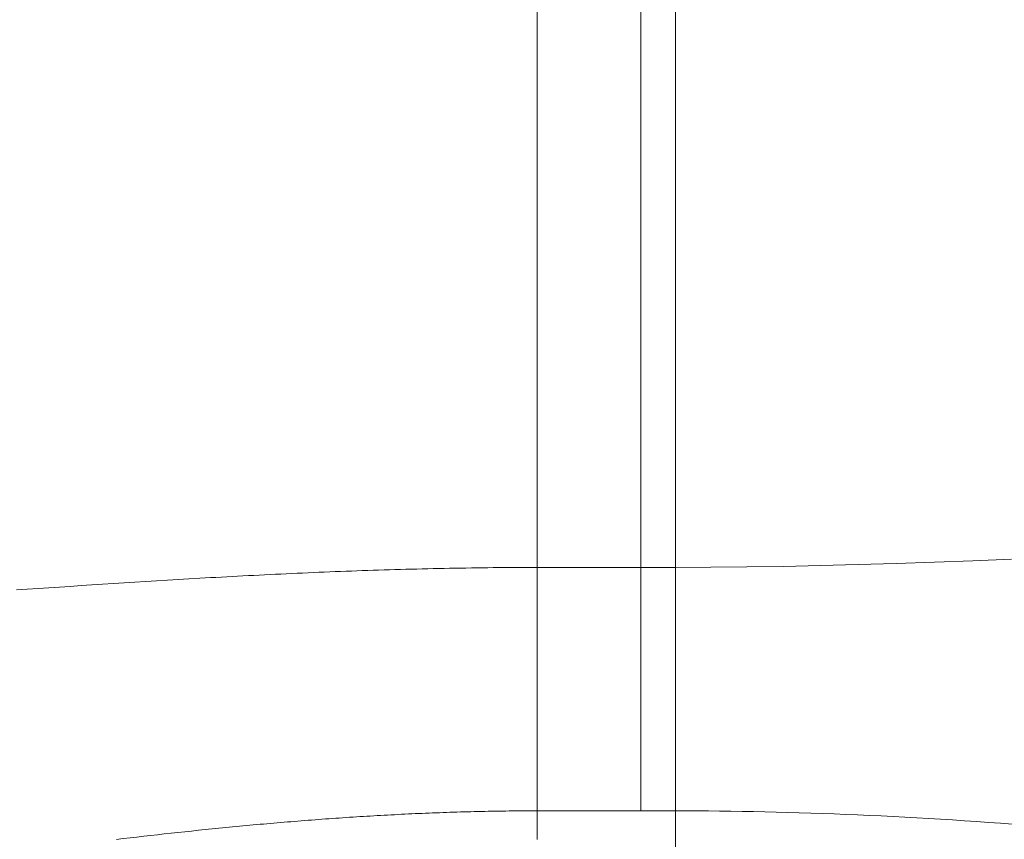
# Model space of a CAD drawing. Extents: x 0 to 21000, y 0 to 14850.
# Drawn here: x 10031 to 10121, y 2002 to 2077 of the extents above; entities that cross this region are included whole.
import ezdxf

# ---------------------------------------------------------------- set-up
doc = ezdxf.new("R2010")
doc.units = 0
doc.header["$LTSCALE"] = 10
doc.header["$MEASUREMENT"] = 0
doc.layers.add('D-STR', color=1, linetype='CONTINUOUS', lineweight=15)

msp = doc.modelspace()

# ---------------------------------------------------------------- linework, layer by layer
at = {"layer": 'D-STR', "lineweight": 0, "extrusion": (0, 1, -2.22045e-16)}
for p, q in [((10090.937, 2226.1), (10090.937, 1984.747)), ((10087.762, 2225.122), (10087.762, 2004.305)), ((10078.237, 2034.264), (10078.237, 2004.305)), ((10078.237, 2026.641), (10087.762, 2026.641)), ((10090.937, 2026.641), (10087.762, 2026.641)), ((10078.237, 2004.305), (10090.937, 2004.305))]:
    msp.add_line(p, q, dxfattribs=at)
at = {"layer": 'D-STR', "lineweight": 0}
for points in [[(10078.237, 2034.264), (10078.237, 2034.461), (10078.237, 2034.559), (10078.237, 2034.657), (10078.237, 2034.754), (10078.237, 2034.851), (10078.237, 2034.947), (10078.237, 2035.138), (10078.237, 2035.233), (10078.237, 2035.98), (10078.237, 2036.072), (10078.237, 2038.408), (10078.237, 2038.571), (10078.237, 2038.652), (10078.237, 2040.591), (10078.237, 2042.884), (10078.237, 2049.509), (10078.237, 2060.047), (10078.237, 2075.828), (10078.237, 2093.429)], [(10121.782, 2027.403), (10118.229, 2027.256), (10114.693, 2027.123), (10111.18, 2027.004), (10107.695, 2026.899), (10104.246, 2026.81), (10100.838, 2026.738), (10097.48, 2026.685), (10094.177, 2026.652), (10090.937, 2026.641)], [(10030.458, 2024.572), (10031.445, 2024.639), (10032.432, 2024.707), (10033.42, 2024.774), (10034.408, 2024.84), (10035.396, 2024.906), (10036.384, 2024.972), (10037.372, 2025.037), (10038.361, 2025.102), (10039.35, 2025.166), (10040.339, 2025.229), (10041.329, 2025.291), (10042.319, 2025.353), (10043.309, 2025.413), (10044.299, 2025.473), (10045.29, 2025.532), (10046.281, 2025.59), (10047.273, 2025.647), (10047.769, 2025.675), (10048.265, 2025.703), (10048.761, 2025.731), (10049.257, 2025.758), (10049.753, 2025.785), (10050.249, 2025.812), (10050.746, 2025.838), (10051.242, 2025.864), (10051.739, 2025.89), (10052.236, 2025.915), (10052.733, 2025.94), (10053.23, 2025.965), (10053.727, 2025.989), (10054.224, 2026.013), (10054.721, 2026.037), (10055.218, 2026.06), (10055.716, 2026.083), (10056.214, 2026.106), (10056.711, 2026.128), (10057.209, 2026.15), (10057.707, 2026.171), (10058.205, 2026.192), (10058.703, 2026.213), (10059.202, 2026.233), (10059.7, 2026.253), (10060.198, 2026.272), (10060.697, 2026.291), (10061.196, 2026.31), (10061.695, 2026.328), (10062.194, 2026.346), (10062.693, 2026.363), (10063.192, 2026.38), (10063.692, 2026.396), (10064.191, 2026.412), (10064.691, 2026.427), (10065.191, 2026.442), (10065.691, 2026.456), (10066.191, 2026.47), (10066.691, 2026.484), (10067.191, 2026.497), (10067.692, 2026.509), (10068.193, 2026.521), (10068.693, 2026.532), (10069.194, 2026.543), (10069.695, 2026.553), (10070.197, 2026.563), (10070.698, 2026.572), (10071.2, 2026.581), (10071.701, 2026.589), (10072.203, 2026.597), (10072.705, 2026.604), (10073.207, 2026.61), (10073.709, 2026.616), (10074.212, 2026.621), (10074.715, 2026.626), (10075.217, 2026.63), (10075.72, 2026.633), (10076.223, 2026.636), (10076.727, 2026.638), (10077.23, 2026.64), (10077.734, 2026.641), (10078.237, 2026.641)], [(10039.625, 2001.679), (10040.251, 2001.752), (10040.877, 2001.825), (10041.503, 2001.898), (10042.13, 2001.97), (10042.757, 2002.041), (10043.383, 2002.111), (10044.01, 2002.181), (10044.638, 2002.249), (10045.265, 2002.318), (10045.893, 2002.385), (10046.521, 2002.451), (10047.148, 2002.517), (10047.463, 2002.549), (10047.777, 2002.582), (10048.091, 2002.614), (10048.405, 2002.646), (10048.719, 2002.677), (10049.034, 2002.709), (10049.348, 2002.74), (10049.663, 2002.771), (10049.977, 2002.801), (10050.292, 2002.832), (10050.606, 2002.862), (10050.921, 2002.892), (10051.235, 2002.922), (10051.55, 2002.951), (10051.865, 2002.981), (10052.18, 2003.01), (10052.495, 2003.038), (10052.81, 2003.067), (10053.125, 2003.095), (10053.44, 2003.123), (10053.755, 2003.151), (10054.07, 2003.178), (10054.386, 2003.205), (10054.701, 2003.232), (10055.016, 2003.259), (10055.332, 2003.285), (10055.647, 2003.311), (10055.963, 2003.337), (10056.279, 2003.363), (10056.594, 2003.388), (10056.91, 2003.413), (10057.226, 2003.438), (10057.542, 2003.462), (10057.858, 2003.486), (10058.174, 2003.51), (10058.49, 2003.533), (10058.806, 2003.557), (10059.123, 2003.579), (10059.439, 2003.602), (10059.755, 2003.624), (10060.072, 2003.646), (10060.388, 2003.668), (10060.705, 2003.689), (10061.021, 2003.71), (10061.338, 2003.731), (10061.655, 2003.751), (10061.972, 2003.771), (10062.289, 2003.791), (10062.606, 2003.811), (10062.923, 2003.83), (10063.24, 2003.848), (10063.557, 2003.867), (10063.875, 2003.885), (10064.192, 2003.902), (10064.509, 2003.92), (10064.827, 2003.937), (10065.144, 2003.953), (10065.462, 2003.97), (10065.78, 2003.986), (10066.098, 2004.001), (10066.416, 2004.017), (10066.734, 2004.031), (10067.052, 2004.046), (10067.37, 2004.06), (10067.688, 2004.074), (10068.006, 2004.087), (10068.325, 2004.1), (10068.643, 2004.113), (10068.962, 2004.125), (10069.28, 2004.137), (10069.599, 2004.149), (10069.918, 2004.16), (10070.237, 2004.17), (10070.556, 2004.181), (10070.875, 2004.191), (10071.194, 2004.2), (10071.513, 2004.209), (10071.833, 2004.218), (10072.152, 2004.227), (10072.471, 2004.234), (10072.791, 2004.242), (10073.111, 2004.249), (10073.43, 2004.256), (10073.75, 2004.262), (10074.07, 2004.268), (10074.39, 2004.273), (10074.71, 2004.279), (10075.03, 2004.283), (10075.351, 2004.287), (10075.671, 2004.291), (10075.991, 2004.294), (10076.312, 2004.297), (10076.633, 2004.3), (10076.953, 2004.302), (10077.274, 2004.303), (10077.595, 2004.304), (10077.916, 2004.305), (10078.237, 2004.305), (10078.237, 2004.29), (10078.237, 2004.274), (10078.237, 2004.258), (10078.237, 2004.242), (10078.237, 2004.226), (10078.237, 2004.21), (10078.237, 2004.193), (10078.237, 2004.177), (10078.237, 2004.145), (10078.237, 2004.112), (10078.237, 2004.079), (10078.237, 2004.063), (10078.237, 2004.047), (10078.237, 2004.031), (10078.237, 2004.014), (10078.237, 2003.998), (10078.237, 2003.982), (10078.237, 2003.95), (10078.237, 2003.935), (10078.237, 2003.919), (10078.237, 2003.903), (10078.237, 2003.872), (10078.237, 2003.841), (10078.237, 2003.81), (10078.237, 2003.794), (10078.237, 2003.672), (10078.237, 2003.611), (10078.237, 2003.581), (10078.237, 2003.55), (10078.237, 2003.52), (10078.237, 2003.489), (10078.237, 2003.474), (10078.237, 2003.459), (10078.237, 2003.443), (10078.237, 2003.428), (10078.237, 2003.412), (10078.237, 2003.397), (10078.237, 2003.381), (10078.237, 2003.35), (10078.237, 2003.319), (10078.237, 2003.303), (10078.237, 2003.256), (10078.237, 2003.24), (10078.237, 2003.224), (10078.237, 2003.175), (10078.237, 2003.126), (10078.237, 2003.11), (10078.237, 2003.094), (10078.237, 2003.011), (10078.237, 2002.994), (10078.237, 2002.977), (10078.237, 2002.876), (10078.237, 2002.859), (10078.237, 2002.842), (10078.237, 2002.807), (10078.237, 2002.773), (10078.237, 2002.755), (10078.237, 2002.738), (10078.237, 2002.721), (10078.237, 2002.703), (10078.237, 2002.633), (10078.237, 2002.616), (10078.237, 2002.598), (10078.237, 2002.58), (10078.237, 2002.563), (10078.237, 2002.509), (10078.237, 2002.492), (10078.237, 2002.474), (10078.237, 2002.456), (10078.237, 2002.438), (10078.237, 2002.348), (10078.237, 2002.33), (10078.237, 2002.312), (10078.237, 2002.202), (10078.237, 2002.055), (10078.237, 2001.907), (10078.237, 2001.796), (10078.237, 2001.721), (10078.237, 2001.684)], [(10090.937, 2004.305), (10091.94, 2004.304), (10092.949, 2004.3), (10093.964, 2004.292), (10094.986, 2004.282), (10096.014, 2004.269), (10097.047, 2004.253), (10098.086, 2004.234), (10099.13, 2004.213), (10100.18, 2004.188), (10101.234, 2004.16), (10102.292, 2004.13), (10103.355, 2004.096), (10104.422, 2004.06), (10105.493, 2004.021), (10106.568, 2003.978), (10107.645, 2003.933), (10108.726, 2003.885), (10109.81, 2003.834), (10110.896, 2003.78), (10111.985, 2003.723), (10113.076, 2003.663), (10114.169, 2003.6), (10115.263, 2003.534), (10116.359, 2003.466), (10117.457, 2003.394), (10118.556, 2003.32), (10119.656, 2003.242), (10120.757, 2003.162), (10121.858, 2003.079)]]:
    msp.add_lwpolyline(points, dxfattribs=at)

doc.saveas('drawing.dxf')
